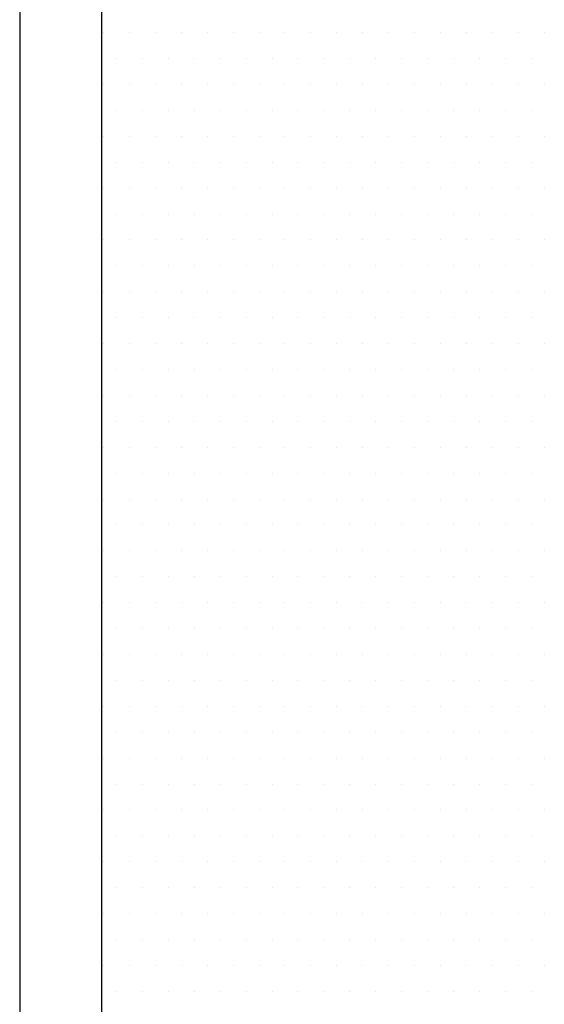
# Model space of a CAD drawing. Units: inches. Extents: x 0 to 1050, y 0 to 1485.
# Drawn here: x 435 to 438, y 1159 to 1165 of the extents above; entities that cross this region are included whole.
import ezdxf

# ---------------------------------------------------------------- set-up
doc = ezdxf.new("R2010")
doc.units = ezdxf.units.IN
doc.header["$MEASUREMENT"] = 0
doc.layers.add('constructie', color=1, linetype='Continuous')
doc.layers.add('tekst', color=7, linetype='Continuous')

msp = doc.modelspace()

# ---------------------------------------------------------------- linework, layer by layer
at = {"layer": 'constructie', "color": 1}
for p, q in [((434.5919, 1194.4134), (434.5919, 1118.3791)), ((435.0919, 1194.4134), (435.0919, 1118.3791))]:
    msp.add_line(p, q, dxfattribs=at)
at = {"layer": 'tekst', "color": 253}
for p, q in [((435.1047, 1164.7351), (435.1047, 1164.7351)), ((435.2635, 1164.7351), (435.2635, 1164.7351)), ((435.4222, 1164.7351), (435.4222, 1164.7351)), ((435.581, 1164.7351), (435.581, 1164.7351)), ((435.7397, 1164.7351), (435.7397, 1164.7351)), ((435.8985, 1164.7351), (435.8985, 1164.7351)), ((436.0572, 1164.7351), (436.0572, 1164.7351)), ((436.216, 1164.7351), (436.216, 1164.7351)), ((436.3747, 1164.7351), (436.3747, 1164.7351)), ((436.5335, 1164.7351), (436.5335, 1164.7351)), ((436.6922, 1164.7351), (436.6922, 1164.7351)), ((436.851, 1164.7351), (436.851, 1164.7351)), ((437.0097, 1164.7351), (437.0097, 1164.7351)), ((437.1685, 1164.7351), (437.1685, 1164.7351)), ((437.3272, 1164.7351), (437.3272, 1164.7351)), ((437.486, 1164.7351), (437.486, 1164.7351)), ((437.6447, 1164.7351), (437.6447, 1164.7351)), ((437.8035, 1164.7351), (437.8035, 1164.7351)), ((435.1841, 1164.5764), (435.1841, 1164.5764)), ((435.3428, 1164.5764), (435.3428, 1164.5764)), ((435.5016, 1164.5764), (435.5016, 1164.5764)), ((435.6603, 1164.5764), (435.6603, 1164.5764)), ((435.8191, 1164.5764), (435.8191, 1164.5764)), ((435.9778, 1164.5764), (435.9778, 1164.5764)), ((436.1366, 1164.5764), (436.1366, 1164.5764)), ((436.2953, 1164.5764), (436.2953, 1164.5764)), ((436.4541, 1164.5764), (436.4541, 1164.5764)), ((436.6128, 1164.5764), (436.6128, 1164.5764)), ((436.7716, 1164.5764), (436.7716, 1164.5764)), ((436.9303, 1164.5764), (436.9303, 1164.5764)), ((437.0891, 1164.5764), (437.0891, 1164.5764)), ((437.2478, 1164.5764), (437.2478, 1164.5764)), ((437.4066, 1164.5764), (437.4066, 1164.5764)), ((437.5653, 1164.5764), (437.5653, 1164.5764)), ((437.7241, 1164.5764), (437.7241, 1164.5764)), ((435.1047, 1164.4176), (435.1047, 1164.4176)), ((435.2635, 1164.4176), (435.2635, 1164.4176)), ((435.4222, 1164.4176), (435.4222, 1164.4176)), ((435.581, 1164.4176), (435.581, 1164.4176)), ((435.7397, 1164.4176), (435.7397, 1164.4176)), ((435.8985, 1164.4176), (435.8985, 1164.4176)), ((436.0572, 1164.4176), (436.0572, 1164.4176)), ((436.216, 1164.4176), (436.216, 1164.4176)), ((436.3747, 1164.4176), (436.3747, 1164.4176)), ((436.5335, 1164.4176), (436.5335, 1164.4176)), ((436.6922, 1164.4176), (436.6922, 1164.4176)), ((436.851, 1164.4176), (436.851, 1164.4176)), ((437.0097, 1164.4176), (437.0097, 1164.4176)), ((437.1685, 1164.4176), (437.1685, 1164.4176)), ((437.3272, 1164.4176), (437.3272, 1164.4176)), ((437.486, 1164.4176), (437.486, 1164.4176)), ((437.6447, 1164.4176), (437.6447, 1164.4176)), ((437.8035, 1164.4176), (437.8035, 1164.4176)), ((435.1841, 1164.2589), (435.1841, 1164.2589)), ((435.3428, 1164.2589), (435.3428, 1164.2589)), ((435.5016, 1164.2589), (435.5016, 1164.2589)), ((435.6603, 1164.2589), (435.6603, 1164.2589)), ((435.8191, 1164.2589), (435.8191, 1164.2589)), ((435.9778, 1164.2589), (435.9778, 1164.2589)), ((436.1366, 1164.2589), (436.1366, 1164.2589)), ((436.2953, 1164.2589), (436.2953, 1164.2589)), ((436.4541, 1164.2589), (436.4541, 1164.2589)), ((436.6128, 1164.2589), (436.6128, 1164.2589)), ((436.7716, 1164.2589), (436.7716, 1164.2589)), ((436.9303, 1164.2589), (436.9303, 1164.2589)), ((437.0891, 1164.2589), (437.0891, 1164.2589)), ((437.2478, 1164.2589), (437.2478, 1164.2589)), ((437.4066, 1164.2589), (437.4066, 1164.2589)), ((437.5653, 1164.2589), (437.5653, 1164.2589)), ((437.7241, 1164.2589), (437.7241, 1164.2589)), ((435.1047, 1164.1001), (435.1047, 1164.1001)), ((435.2635, 1164.1001), (435.2635, 1164.1001)), ((435.4222, 1164.1001), (435.4222, 1164.1001)), ((435.581, 1164.1001), (435.581, 1164.1001)), ((435.7397, 1164.1001), (435.7397, 1164.1001)), ((435.8985, 1164.1001), (435.8985, 1164.1001)), ((436.0572, 1164.1001), (436.0572, 1164.1001)), ((436.216, 1164.1001), (436.216, 1164.1001)), ((436.3747, 1164.1001), (436.3747, 1164.1001)), ((436.5335, 1164.1001), (436.5335, 1164.1001)), ((436.6922, 1164.1001), (436.6922, 1164.1001)), ((436.851, 1164.1001), (436.851, 1164.1001)), ((437.0097, 1164.1001), (437.0097, 1164.1001)), ((437.1685, 1164.1001), (437.1685, 1164.1001)), ((437.3272, 1164.1001), (437.3272, 1164.1001)), ((437.486, 1164.1001), (437.486, 1164.1001)), ((437.6447, 1164.1001), (437.6447, 1164.1001)), ((437.8035, 1164.1001), (437.8035, 1164.1001)), ((435.1841, 1163.9414), (435.1841, 1163.9414)), ((435.3428, 1163.9414), (435.3428, 1163.9414)), ((435.5016, 1163.9414), (435.5016, 1163.9414)), ((435.6603, 1163.9414), (435.6603, 1163.9414)), ((435.8191, 1163.9414), (435.8191, 1163.9414)), ((435.9778, 1163.9414), (435.9778, 1163.9414)), ((436.1366, 1163.9414), (436.1366, 1163.9414)), ((436.2953, 1163.9414), (436.2953, 1163.9414)), ((436.4541, 1163.9414), (436.4541, 1163.9414)), ((436.6128, 1163.9414), (436.6128, 1163.9414)), ((436.7716, 1163.9414), (436.7716, 1163.9414)), ((436.9303, 1163.9414), (436.9303, 1163.9414)), ((437.0891, 1163.9414), (437.0891, 1163.9414)), ((437.2478, 1163.9414), (437.2478, 1163.9414)), ((437.4066, 1163.9414), (437.4066, 1163.9414)), ((437.5653, 1163.9414), (437.5653, 1163.9414)), ((437.7241, 1163.9414), (437.7241, 1163.9414)), ((435.1047, 1163.7826), (435.1047, 1163.7826)), ((435.2635, 1163.7826), (435.2635, 1163.7826)), ((435.4222, 1163.7826), (435.4222, 1163.7826)), ((435.581, 1163.7826), (435.581, 1163.7826)), ((435.7397, 1163.7826), (435.7397, 1163.7826)), ((435.8985, 1163.7826), (435.8985, 1163.7826)), ((436.0572, 1163.7826), (436.0572, 1163.7826)), ((436.216, 1163.7826), (436.216, 1163.7826)), ((436.3747, 1163.7826), (436.3747, 1163.7826)), ((436.5335, 1163.7826), (436.5335, 1163.7826)), ((436.6922, 1163.7826), (436.6922, 1163.7826)), ((436.851, 1163.7826), (436.851, 1163.7826)), ((437.0097, 1163.7826), (437.0097, 1163.7826)), ((437.1685, 1163.7826), (437.1685, 1163.7826)), ((437.3272, 1163.7826), (437.3272, 1163.7826)), ((437.486, 1163.7826), (437.486, 1163.7826)), ((437.6447, 1163.7826), (437.6447, 1163.7826)), ((437.8035, 1163.7826), (437.8035, 1163.7826)), ((435.1841, 1163.6239), (435.1841, 1163.6239)), ((435.3428, 1163.6239), (435.3428, 1163.6239)), ((435.5016, 1163.6239), (435.5016, 1163.6239)), ((435.6603, 1163.6239), (435.6603, 1163.6239)), ((435.8191, 1163.6239), (435.8191, 1163.6239)), ((435.9778, 1163.6239), (435.9778, 1163.6239)), ((436.1366, 1163.6239), (436.1366, 1163.6239)), ((436.2953, 1163.6239), (436.2953, 1163.6239)), ((436.4541, 1163.6239), (436.4541, 1163.6239)), ((436.6128, 1163.6239), (436.6128, 1163.6239)), ((436.7716, 1163.6239), (436.7716, 1163.6239)), ((436.9303, 1163.6239), (436.9303, 1163.6239)), ((437.0891, 1163.6239), (437.0891, 1163.6239)), ((437.2478, 1163.6239), (437.2478, 1163.6239)), ((437.4066, 1163.6239), (437.4066, 1163.6239)), ((437.5653, 1163.6239), (437.5653, 1163.6239)), ((437.7241, 1163.6239), (437.7241, 1163.6239)), ((435.1047, 1163.4651), (435.1047, 1163.4651)), ((435.2635, 1163.4651), (435.2635, 1163.4651)), ((435.4222, 1163.4651), (435.4222, 1163.4651)), ((435.581, 1163.4651), (435.581, 1163.4651)), ((435.7397, 1163.4651), (435.7397, 1163.4651)), ((435.8985, 1163.4651), (435.8985, 1163.4651)), ((436.0572, 1163.4651), (436.0572, 1163.4651)), ((436.216, 1163.4651), (436.216, 1163.4651)), ((436.3747, 1163.4651), (436.3747, 1163.4651)), ((436.5335, 1163.4651), (436.5335, 1163.4651)), ((436.6922, 1163.4651), (436.6922, 1163.4651)), ((436.851, 1163.4651), (436.851, 1163.4651)), ((437.0097, 1163.4651), (437.0097, 1163.4651)), ((437.1685, 1163.4651), (437.1685, 1163.4651)), ((437.3272, 1163.4651), (437.3272, 1163.4651)), ((437.486, 1163.4651), (437.486, 1163.4651)), ((437.6447, 1163.4651), (437.6447, 1163.4651)), ((437.8035, 1163.4651), (437.8035, 1163.4651)), ((435.1841, 1163.3064), (435.1841, 1163.3064)), ((435.3428, 1163.3064), (435.3428, 1163.3064)), ((435.5016, 1163.3064), (435.5016, 1163.3064)), ((435.6603, 1163.3064), (435.6603, 1163.3064)), ((435.8191, 1163.3064), (435.8191, 1163.3064)), ((435.9778, 1163.3064), (435.9778, 1163.3064)), ((436.1366, 1163.3064), (436.1366, 1163.3064)), ((436.2953, 1163.3064), (436.2953, 1163.3064)), ((436.4541, 1163.3064), (436.4541, 1163.3064)), ((436.6128, 1163.3064), (436.6128, 1163.3064)), ((436.7716, 1163.3064), (436.7716, 1163.3064)), ((436.9303, 1163.3064), (436.9303, 1163.3064)), ((437.0891, 1163.3064), (437.0891, 1163.3064)), ((437.2478, 1163.3064), (437.2478, 1163.3064)), ((437.4066, 1163.3064), (437.4066, 1163.3064)), ((437.5653, 1163.3064), (437.5653, 1163.3064)), ((437.7241, 1163.3064), (437.7241, 1163.3064)), ((435.1047, 1163.1476), (435.1047, 1163.1476)), ((435.2635, 1163.1476), (435.2635, 1163.1476)), ((435.4222, 1163.1476), (435.4222, 1163.1476)), ((435.581, 1163.1476), (435.581, 1163.1476)), ((435.7397, 1163.1476), (435.7397, 1163.1476)), ((435.8985, 1163.1476), (435.8985, 1163.1476)), ((436.0572, 1163.1476), (436.0572, 1163.1476)), ((436.216, 1163.1476), (436.216, 1163.1476)), ((436.3747, 1163.1476), (436.3747, 1163.1476)), ((436.5335, 1163.1476), (436.5335, 1163.1476)), ((436.6922, 1163.1476), (436.6922, 1163.1476)), ((436.851, 1163.1476), (436.851, 1163.1476)), ((437.0097, 1163.1476), (437.0097, 1163.1476)), ((437.1685, 1163.1476), (437.1685, 1163.1476)), ((437.3272, 1163.1476), (437.3272, 1163.1476)), ((437.486, 1163.1476), (437.486, 1163.1476)), ((437.6447, 1163.1476), (437.6447, 1163.1476)), ((437.8035, 1163.1476), (437.8035, 1163.1476)), ((435.1841, 1162.9889), (435.1841, 1162.9889)), ((435.3428, 1162.9889), (435.3428, 1162.9889)), ((435.5016, 1162.9889), (435.5016, 1162.9889)), ((435.6603, 1162.9889), (435.6603, 1162.9889)), ((435.8191, 1162.9889), (435.8191, 1162.9889)), ((435.9778, 1162.9889), (435.9778, 1162.9889)), ((436.1366, 1162.9889), (436.1366, 1162.9889)), ((436.2953, 1162.9889), (436.2953, 1162.9889)), ((436.4541, 1162.9889), (436.4541, 1162.9889)), ((436.6128, 1162.9889), (436.6128, 1162.9889)), ((436.7716, 1162.9889), (436.7716, 1162.9889)), ((436.9303, 1162.9889), (436.9303, 1162.9889)), ((437.0891, 1162.9889), (437.0891, 1162.9889)), ((437.2478, 1162.9889), (437.2478, 1162.9889)), ((437.4066, 1162.9889), (437.4066, 1162.9889)), ((437.5653, 1162.9889), (437.5653, 1162.9889)), ((437.7241, 1162.9889), (437.7241, 1162.9889)), ((435.1047, 1162.8301), (435.1047, 1162.8301)), ((435.2635, 1162.8301), (435.2635, 1162.8301)), ((435.4222, 1162.8301), (435.4222, 1162.8301)), ((435.581, 1162.8301), (435.581, 1162.8301)), ((435.7397, 1162.8301), (435.7397, 1162.8301)), ((435.8985, 1162.8301), (435.8985, 1162.8301)), ((436.0572, 1162.8301), (436.0572, 1162.8301)), ((436.216, 1162.8301), (436.216, 1162.8301)), ((436.3747, 1162.8301), (436.3747, 1162.8301)), ((436.5335, 1162.8301), (436.5335, 1162.8301)), ((436.6922, 1162.8301), (436.6922, 1162.8301)), ((436.851, 1162.8301), (436.851, 1162.8301)), ((437.0097, 1162.8301), (437.0097, 1162.8301)), ((437.1685, 1162.8301), (437.1685, 1162.8301)), ((437.3272, 1162.8301), (437.3272, 1162.8301)), ((437.486, 1162.8301), (437.486, 1162.8301)), ((437.6447, 1162.8301), (437.6447, 1162.8301)), ((437.8035, 1162.8301), (437.8035, 1162.8301)), ((435.1841, 1162.6714), (435.1841, 1162.6714)), ((435.3428, 1162.6714), (435.3428, 1162.6714)), ((435.5016, 1162.6714), (435.5016, 1162.6714)), ((435.6603, 1162.6714), (435.6603, 1162.6714)), ((435.8191, 1162.6714), (435.8191, 1162.6714)), ((435.9778, 1162.6714), (435.9778, 1162.6714)), ((436.1366, 1162.6714), (436.1366, 1162.6714)), ((436.2953, 1162.6714), (436.2953, 1162.6714)), ((436.4541, 1162.6714), (436.4541, 1162.6714)), ((436.6128, 1162.6714), (436.6128, 1162.6714)), ((436.7716, 1162.6714), (436.7716, 1162.6714)), ((436.9303, 1162.6714), (436.9303, 1162.6714)), ((437.0891, 1162.6714), (437.0891, 1162.6714)), ((437.2478, 1162.6714), (437.2478, 1162.6714)), ((437.4066, 1162.6714), (437.4066, 1162.6714)), ((437.5653, 1162.6714), (437.5653, 1162.6714)), ((437.7241, 1162.6714), (437.7241, 1162.6714)), ((435.1047, 1162.5126), (435.1047, 1162.5126)), ((435.2635, 1162.5126), (435.2635, 1162.5126)), ((435.4222, 1162.5126), (435.4222, 1162.5126)), ((435.581, 1162.5126), (435.581, 1162.5126)), ((435.7397, 1162.5126), (435.7397, 1162.5126)), ((435.8985, 1162.5126), (435.8985, 1162.5126)), ((436.0572, 1162.5126), (436.0572, 1162.5126)), ((436.216, 1162.5126), (436.216, 1162.5126)), ((436.3747, 1162.5126), (436.3747, 1162.5126)), ((436.5335, 1162.5126), (436.5335, 1162.5126)), ((436.6922, 1162.5126), (436.6922, 1162.5126)), ((436.851, 1162.5126), (436.851, 1162.5126)), ((437.0097, 1162.5126), (437.0097, 1162.5126)), ((437.1685, 1162.5126), (437.1685, 1162.5126)), ((437.3272, 1162.5126), (437.3272, 1162.5126)), ((437.486, 1162.5126), (437.486, 1162.5126)), ((437.6447, 1162.5126), (437.6447, 1162.5126)), ((437.8035, 1162.5126), (437.8035, 1162.5126)), ((435.1841, 1162.3539), (435.1841, 1162.3539)), ((435.3428, 1162.3539), (435.3428, 1162.3539)), ((435.5016, 1162.3539), (435.5016, 1162.3539)), ((435.6603, 1162.3539), (435.6603, 1162.3539)), ((435.8191, 1162.3539), (435.8191, 1162.3539)), ((435.9778, 1162.3539), (435.9778, 1162.3539)), ((436.1366, 1162.3539), (436.1366, 1162.3539)), ((436.2953, 1162.3539), (436.2953, 1162.3539)), ((436.4541, 1162.3539), (436.4541, 1162.3539)), ((436.6128, 1162.3539), (436.6128, 1162.3539)), ((436.7716, 1162.3539), (436.7716, 1162.3539)), ((436.9303, 1162.3539), (436.9303, 1162.3539)), ((437.0891, 1162.3539), (437.0891, 1162.3539)), ((437.2478, 1162.3539), (437.2478, 1162.3539)), ((437.4066, 1162.3539), (437.4066, 1162.3539)), ((437.5653, 1162.3539), (437.5653, 1162.3539)), ((437.7241, 1162.3539), (437.7241, 1162.3539)), ((435.1047, 1162.1951), (435.1047, 1162.1951)), ((435.2635, 1162.1951), (435.2635, 1162.1951)), ((435.4222, 1162.1951), (435.4222, 1162.1951)), ((435.581, 1162.1951), (435.581, 1162.1951)), ((435.7397, 1162.1951), (435.7397, 1162.1951)), ((435.8985, 1162.1951), (435.8985, 1162.1951)), ((436.0572, 1162.1951), (436.0572, 1162.1951)), ((436.216, 1162.1951), (436.216, 1162.1951)), ((436.3747, 1162.1951), (436.3747, 1162.1951)), ((436.5335, 1162.1951), (436.5335, 1162.1951)), ((436.6922, 1162.1951), (436.6922, 1162.1951)), ((436.851, 1162.1951), (436.851, 1162.1951)), ((437.0097, 1162.1951), (437.0097, 1162.1951)), ((437.1685, 1162.1951), (437.1685, 1162.1951)), ((437.3272, 1162.1951), (437.3272, 1162.1951)), ((437.486, 1162.1951), (437.486, 1162.1951)), ((437.6447, 1162.1951), (437.6447, 1162.1951)), ((437.8035, 1162.1951), (437.8035, 1162.1951)), ((435.1841, 1162.0364), (435.1841, 1162.0364)), ((435.3428, 1162.0364), (435.3428, 1162.0364)), ((435.5016, 1162.0364), (435.5016, 1162.0364)), ((435.6603, 1162.0364), (435.6603, 1162.0364)), ((435.8191, 1162.0364), (435.8191, 1162.0364)), ((435.9778, 1162.0364), (435.9778, 1162.0364)), ((436.1366, 1162.0364), (436.1366, 1162.0364)), ((436.2953, 1162.0364), (436.2953, 1162.0364)), ((436.4541, 1162.0364), (436.4541, 1162.0364)), ((436.6128, 1162.0364), (436.6128, 1162.0364)), ((436.7716, 1162.0364), (436.7716, 1162.0364)), ((436.9303, 1162.0364), (436.9303, 1162.0364)), ((437.0891, 1162.0364), (437.0891, 1162.0364)), ((437.2478, 1162.0364), (437.2478, 1162.0364)), ((437.4066, 1162.0364), (437.4066, 1162.0364)), ((437.5653, 1162.0364), (437.5653, 1162.0364)), ((437.7241, 1162.0364), (437.7241, 1162.0364)), ((435.1047, 1161.8776), (435.1047, 1161.8776)), ((435.2635, 1161.8776), (435.2635, 1161.8776)), ((435.4222, 1161.8776), (435.4222, 1161.8776)), ((435.581, 1161.8776), (435.581, 1161.8776)), ((435.7397, 1161.8776), (435.7397, 1161.8776)), ((435.8985, 1161.8776), (435.8985, 1161.8776)), ((436.0572, 1161.8776), (436.0572, 1161.8776)), ((436.216, 1161.8776), (436.216, 1161.8776)), ((436.3747, 1161.8776), (436.3747, 1161.8776)), ((436.5335, 1161.8776), (436.5335, 1161.8776)), ((436.6922, 1161.8776), (436.6922, 1161.8776)), ((436.851, 1161.8776), (436.851, 1161.8776)), ((437.0097, 1161.8776), (437.0097, 1161.8776)), ((437.1685, 1161.8776), (437.1685, 1161.8776)), ((437.3272, 1161.8776), (437.3272, 1161.8776)), ((437.486, 1161.8776), (437.486, 1161.8776)), ((437.6447, 1161.8776), (437.6447, 1161.8776)), ((437.8035, 1161.8776), (437.8035, 1161.8776)), ((435.1841, 1161.7189), (435.1841, 1161.7189)), ((435.3428, 1161.7189), (435.3428, 1161.7189)), ((435.5016, 1161.7189), (435.5016, 1161.7189)), ((435.6603, 1161.7189), (435.6603, 1161.7189)), ((435.8191, 1161.7189), (435.8191, 1161.7189)), ((435.9778, 1161.7189), (435.9778, 1161.7189)), ((436.1366, 1161.7189), (436.1366, 1161.7189)), ((436.2953, 1161.7189), (436.2953, 1161.7189)), ((436.4541, 1161.7189), (436.4541, 1161.7189)), ((436.6128, 1161.7189), (436.6128, 1161.7189)), ((436.7716, 1161.7189), (436.7716, 1161.7189)), ((436.9303, 1161.7189), (436.9303, 1161.7189)), ((437.0891, 1161.7189), (437.0891, 1161.7189)), ((437.2478, 1161.7189), (437.2478, 1161.7189)), ((437.4066, 1161.7189), (437.4066, 1161.7189)), ((437.5653, 1161.7189), (437.5653, 1161.7189)), ((437.7241, 1161.7189), (437.7241, 1161.7189)), ((435.1047, 1161.5601), (435.1047, 1161.5601)), ((435.2635, 1161.5601), (435.2635, 1161.5601)), ((435.4222, 1161.5601), (435.4222, 1161.5601)), ((435.581, 1161.5601), (435.581, 1161.5601)), ((435.7397, 1161.5601), (435.7397, 1161.5601)), ((435.8985, 1161.5601), (435.8985, 1161.5601)), ((436.0572, 1161.5601), (436.0572, 1161.5601)), ((436.216, 1161.5601), (436.216, 1161.5601)), ((436.3747, 1161.5601), (436.3747, 1161.5601)), ((436.5335, 1161.5601), (436.5335, 1161.5601)), ((436.6922, 1161.5601), (436.6922, 1161.5601)), ((436.851, 1161.5601), (436.851, 1161.5601)), ((437.0097, 1161.5601), (437.0097, 1161.5601)), ((437.1685, 1161.5601), (437.1685, 1161.5601)), ((437.3272, 1161.5601), (437.3272, 1161.5601)), ((437.486, 1161.5601), (437.486, 1161.5601)), ((437.6447, 1161.5601), (437.6447, 1161.5601)), ((437.8035, 1161.5601), (437.8035, 1161.5601)), ((435.1841, 1161.4014), (435.1841, 1161.4014)), ((435.3428, 1161.4014), (435.3428, 1161.4014)), ((435.5016, 1161.4014), (435.5016, 1161.4014)), ((435.6603, 1161.4014), (435.6603, 1161.4014)), ((435.8191, 1161.4014), (435.8191, 1161.4014)), ((435.9778, 1161.4014), (435.9778, 1161.4014)), ((436.1366, 1161.4014), (436.1366, 1161.4014)), ((436.2953, 1161.4014), (436.2953, 1161.4014)), ((436.4541, 1161.4014), (436.4541, 1161.4014)), ((436.6128, 1161.4014), (436.6128, 1161.4014)), ((436.7716, 1161.4014), (436.7716, 1161.4014)), ((436.9303, 1161.4014), (436.9303, 1161.4014)), ((437.0891, 1161.4014), (437.0891, 1161.4014)), ((437.2478, 1161.4014), (437.2478, 1161.4014)), ((437.4066, 1161.4014), (437.4066, 1161.4014)), ((437.5653, 1161.4014), (437.5653, 1161.4014)), ((437.7241, 1161.4014), (437.7241, 1161.4014)), ((435.1047, 1161.2426), (435.1047, 1161.2426)), ((435.2635, 1161.2426), (435.2635, 1161.2426)), ((435.4222, 1161.2426), (435.4222, 1161.2426)), ((435.581, 1161.2426), (435.581, 1161.2426)), ((435.7397, 1161.2426), (435.7397, 1161.2426)), ((435.8985, 1161.2426), (435.8985, 1161.2426)), ((436.0572, 1161.2426), (436.0572, 1161.2426)), ((436.216, 1161.2426), (436.216, 1161.2426)), ((436.3747, 1161.2426), (436.3747, 1161.2426)), ((436.5335, 1161.2426), (436.5335, 1161.2426)), ((436.6922, 1161.2426), (436.6922, 1161.2426)), ((436.851, 1161.2426), (436.851, 1161.2426)), ((437.0097, 1161.2426), (437.0097, 1161.2426)), ((437.1685, 1161.2426), (437.1685, 1161.2426)), ((437.3272, 1161.2426), (437.3272, 1161.2426)), ((437.486, 1161.2426), (437.486, 1161.2426)), ((437.6447, 1161.2426), (437.6447, 1161.2426)), ((437.8035, 1161.2426), (437.8035, 1161.2426)), ((435.1841, 1161.0839), (435.1841, 1161.0839)), ((435.3428, 1161.0839), (435.3428, 1161.0839)), ((435.5016, 1161.0839), (435.5016, 1161.0839)), ((435.6603, 1161.0839), (435.6603, 1161.0839)), ((435.8191, 1161.0839), (435.8191, 1161.0839)), ((435.9778, 1161.0839), (435.9778, 1161.0839)), ((436.1366, 1161.0839), (436.1366, 1161.0839)), ((436.2953, 1161.0839), (436.2953, 1161.0839)), ((436.4541, 1161.0839), (436.4541, 1161.0839)), ((436.6128, 1161.0839), (436.6128, 1161.0839)), ((436.7716, 1161.0839), (436.7716, 1161.0839)), ((436.9303, 1161.0839), (436.9303, 1161.0839)), ((437.0891, 1161.0839), (437.0891, 1161.0839)), ((437.2478, 1161.0839), (437.2478, 1161.0839)), ((437.4066, 1161.0839), (437.4066, 1161.0839)), ((437.5653, 1161.0839), (437.5653, 1161.0839)), ((437.7241, 1161.0839), (437.7241, 1161.0839)), ((435.1047, 1160.9251), (435.1047, 1160.9251)), ((435.2635, 1160.9251), (435.2635, 1160.9251)), ((435.4222, 1160.9251), (435.4222, 1160.9251)), ((435.581, 1160.9251), (435.581, 1160.9251)), ((435.7397, 1160.9251), (435.7397, 1160.9251)), ((435.8985, 1160.9251), (435.8985, 1160.9251)), ((436.0572, 1160.9251), (436.0572, 1160.9251)), ((436.216, 1160.9251), (436.216, 1160.9251)), ((436.3747, 1160.9251), (436.3747, 1160.9251)), ((436.5335, 1160.9251), (436.5335, 1160.9251)), ((436.6922, 1160.9251), (436.6922, 1160.9251)), ((436.851, 1160.9251), (436.851, 1160.9251)), ((437.0097, 1160.9251), (437.0097, 1160.9251)), ((437.1685, 1160.9251), (437.1685, 1160.9251)), ((437.3272, 1160.9251), (437.3272, 1160.9251)), ((437.486, 1160.9251), (437.486, 1160.9251)), ((437.6447, 1160.9251), (437.6447, 1160.9251)), ((437.8035, 1160.9251), (437.8035, 1160.9251)), ((435.1841, 1160.7664), (435.1841, 1160.7664)), ((435.3428, 1160.7664), (435.3428, 1160.7664)), ((435.5016, 1160.7664), (435.5016, 1160.7664)), ((435.6603, 1160.7664), (435.6603, 1160.7664)), ((435.8191, 1160.7664), (435.8191, 1160.7664)), ((435.9778, 1160.7664), (435.9778, 1160.7664)), ((436.1366, 1160.7664), (436.1366, 1160.7664)), ((436.2953, 1160.7664), (436.2953, 1160.7664)), ((436.4541, 1160.7664), (436.4541, 1160.7664)), ((436.6128, 1160.7664), (436.6128, 1160.7664)), ((436.7716, 1160.7664), (436.7716, 1160.7664)), ((436.9303, 1160.7664), (436.9303, 1160.7664)), ((437.0891, 1160.7664), (437.0891, 1160.7664)), ((437.2478, 1160.7664), (437.2478, 1160.7664)), ((437.4066, 1160.7664), (437.4066, 1160.7664)), ((437.5653, 1160.7664), (437.5653, 1160.7664)), ((437.7241, 1160.7664), (437.7241, 1160.7664)), ((435.1047, 1160.6076), (435.1047, 1160.6076)), ((435.2635, 1160.6076), (435.2635, 1160.6076)), ((435.4222, 1160.6076), (435.4222, 1160.6076)), ((435.581, 1160.6076), (435.581, 1160.6076)), ((435.7397, 1160.6076), (435.7397, 1160.6076)), ((435.8985, 1160.6076), (435.8985, 1160.6076)), ((436.0572, 1160.6076), (436.0572, 1160.6076)), ((436.216, 1160.6076), (436.216, 1160.6076)), ((436.3747, 1160.6076), (436.3747, 1160.6076)), ((436.5335, 1160.6076), (436.5335, 1160.6076)), ((436.6922, 1160.6076), (436.6922, 1160.6076)), ((436.851, 1160.6076), (436.851, 1160.6076)), ((437.0097, 1160.6076), (437.0097, 1160.6076)), ((437.1685, 1160.6076), (437.1685, 1160.6076)), ((437.3272, 1160.6076), (437.3272, 1160.6076)), ((437.486, 1160.6076), (437.486, 1160.6076)), ((437.6447, 1160.6076), (437.6447, 1160.6076)), ((437.8035, 1160.6076), (437.8035, 1160.6076)), ((435.1841, 1160.4489), (435.1841, 1160.4489)), ((435.3428, 1160.4489), (435.3428, 1160.4489)), ((435.5016, 1160.4489), (435.5016, 1160.4489)), ((435.6603, 1160.4489), (435.6603, 1160.4489)), ((435.8191, 1160.4489), (435.8191, 1160.4489)), ((435.9778, 1160.4489), (435.9778, 1160.4489)), ((436.1366, 1160.4489), (436.1366, 1160.4489)), ((436.2953, 1160.4489), (436.2953, 1160.4489)), ((436.4541, 1160.4489), (436.4541, 1160.4489)), ((436.6128, 1160.4489), (436.6128, 1160.4489)), ((436.7716, 1160.4489), (436.7716, 1160.4489)), ((436.9303, 1160.4489), (436.9303, 1160.4489)), ((437.0891, 1160.4489), (437.0891, 1160.4489)), ((437.2478, 1160.4489), (437.2478, 1160.4489)), ((437.4066, 1160.4489), (437.4066, 1160.4489)), ((437.5653, 1160.4489), (437.5653, 1160.4489)), ((437.7241, 1160.4489), (437.7241, 1160.4489)), ((435.1047, 1160.2901), (435.1047, 1160.2901)), ((435.2635, 1160.2901), (435.2635, 1160.2901)), ((435.4222, 1160.2901), (435.4222, 1160.2901)), ((435.581, 1160.2901), (435.581, 1160.2901)), ((435.7397, 1160.2901), (435.7397, 1160.2901)), ((435.8985, 1160.2901), (435.8985, 1160.2901)), ((436.0572, 1160.2901), (436.0572, 1160.2901)), ((436.216, 1160.2901), (436.216, 1160.2901)), ((436.3747, 1160.2901), (436.3747, 1160.2901)), ((436.5335, 1160.2901), (436.5335, 1160.2901)), ((436.6922, 1160.2901), (436.6922, 1160.2901)), ((436.851, 1160.2901), (436.851, 1160.2901)), ((437.0097, 1160.2901), (437.0097, 1160.2901)), ((437.1685, 1160.2901), (437.1685, 1160.2901)), ((437.3272, 1160.2901), (437.3272, 1160.2901)), ((437.486, 1160.2901), (437.486, 1160.2901)), ((437.6447, 1160.2901), (437.6447, 1160.2901)), ((437.8035, 1160.2901), (437.8035, 1160.2901)), ((435.1841, 1160.1314), (435.1841, 1160.1314)), ((435.3428, 1160.1314), (435.3428, 1160.1314)), ((435.5016, 1160.1314), (435.5016, 1160.1314)), ((435.6603, 1160.1314), (435.6603, 1160.1314)), ((435.8191, 1160.1314), (435.8191, 1160.1314)), ((435.9778, 1160.1314), (435.9778, 1160.1314)), ((436.1366, 1160.1314), (436.1366, 1160.1314)), ((436.2953, 1160.1314), (436.2953, 1160.1314)), ((436.4541, 1160.1314), (436.4541, 1160.1314)), ((436.6128, 1160.1314), (436.6128, 1160.1314)), ((436.7716, 1160.1314), (436.7716, 1160.1314)), ((436.9303, 1160.1314), (436.9303, 1160.1314)), ((437.0891, 1160.1314), (437.0891, 1160.1314)), ((437.2478, 1160.1314), (437.2478, 1160.1314)), ((437.4066, 1160.1314), (437.4066, 1160.1314)), ((437.5653, 1160.1314), (437.5653, 1160.1314)), ((437.7241, 1160.1314), (437.7241, 1160.1314)), ((435.1047, 1159.9726), (435.1047, 1159.9726)), ((435.2635, 1159.9726), (435.2635, 1159.9726)), ((435.4222, 1159.9726), (435.4222, 1159.9726)), ((435.581, 1159.9726), (435.581, 1159.9726)), ((435.7397, 1159.9726), (435.7397, 1159.9726)), ((435.8985, 1159.9726), (435.8985, 1159.9726)), ((436.0572, 1159.9726), (436.0572, 1159.9726)), ((436.216, 1159.9726), (436.216, 1159.9726)), ((436.3747, 1159.9726), (436.3747, 1159.9726)), ((436.5335, 1159.9726), (436.5335, 1159.9726)), ((436.6922, 1159.9726), (436.6922, 1159.9726)), ((436.851, 1159.9726), (436.851, 1159.9726)), ((437.0097, 1159.9726), (437.0097, 1159.9726)), ((437.1685, 1159.9726), (437.1685, 1159.9726)), ((437.3272, 1159.9726), (437.3272, 1159.9726)), ((437.486, 1159.9726), (437.486, 1159.9726)), ((437.6447, 1159.9726), (437.6447, 1159.9726)), ((437.8035, 1159.9726), (437.8035, 1159.9726)), ((435.1841, 1159.8139), (435.1841, 1159.8139)), ((435.3428, 1159.8139), (435.3428, 1159.8139)), ((435.5016, 1159.8139), (435.5016, 1159.8139)), ((435.6603, 1159.8139), (435.6603, 1159.8139)), ((435.8191, 1159.8139), (435.8191, 1159.8139)), ((435.9778, 1159.8139), (435.9778, 1159.8139)), ((436.1366, 1159.8139), (436.1366, 1159.8139)), ((436.2953, 1159.8139), (436.2953, 1159.8139)), ((436.4541, 1159.8139), (436.4541, 1159.8139)), ((436.6128, 1159.8139), (436.6128, 1159.8139)), ((436.7716, 1159.8139), (436.7716, 1159.8139)), ((436.9303, 1159.8139), (436.9303, 1159.8139)), ((437.0891, 1159.8139), (437.0891, 1159.8139)), ((437.2478, 1159.8139), (437.2478, 1159.8139)), ((437.4066, 1159.8139), (437.4066, 1159.8139)), ((437.5653, 1159.8139), (437.5653, 1159.8139)), ((437.7241, 1159.8139), (437.7241, 1159.8139)), ((435.1047, 1159.6551), (435.1047, 1159.6551)), ((435.2635, 1159.6551), (435.2635, 1159.6551)), ((435.4222, 1159.6551), (435.4222, 1159.6551)), ((435.581, 1159.6551), (435.581, 1159.6551)), ((435.7397, 1159.6551), (435.7397, 1159.6551)), ((435.8985, 1159.6551), (435.8985, 1159.6551)), ((436.0572, 1159.6551), (436.0572, 1159.6551)), ((436.216, 1159.6551), (436.216, 1159.6551)), ((436.3747, 1159.6551), (436.3747, 1159.6551)), ((436.5335, 1159.6551), (436.5335, 1159.6551)), ((436.6922, 1159.6551), (436.6922, 1159.6551)), ((436.851, 1159.6551), (436.851, 1159.6551)), ((437.0097, 1159.6551), (437.0097, 1159.6551)), ((437.1685, 1159.6551), (437.1685, 1159.6551)), ((437.3272, 1159.6551), (437.3272, 1159.6551)), ((437.486, 1159.6551), (437.486, 1159.6551)), ((437.6447, 1159.6551), (437.6447, 1159.6551)), ((437.8035, 1159.6551), (437.8035, 1159.6551)), ((435.1841, 1159.4964), (435.1841, 1159.4964)), ((435.3428, 1159.4964), (435.3428, 1159.4964)), ((435.5016, 1159.4964), (435.5016, 1159.4964)), ((435.6603, 1159.4964), (435.6603, 1159.4964)), ((435.8191, 1159.4964), (435.8191, 1159.4964)), ((435.9778, 1159.4964), (435.9778, 1159.4964)), ((436.1366, 1159.4964), (436.1366, 1159.4964)), ((436.2953, 1159.4964), (436.2953, 1159.4964)), ((436.4541, 1159.4964), (436.4541, 1159.4964)), ((436.6128, 1159.4964), (436.6128, 1159.4964)), ((436.7716, 1159.4964), (436.7716, 1159.4964)), ((436.9303, 1159.4964), (436.9303, 1159.4964)), ((437.0891, 1159.4964), (437.0891, 1159.4964)), ((437.2478, 1159.4964), (437.2478, 1159.4964)), ((437.4066, 1159.4964), (437.4066, 1159.4964)), ((437.5653, 1159.4964), (437.5653, 1159.4964)), ((437.7241, 1159.4964), (437.7241, 1159.4964)), ((435.1047, 1159.3376), (435.1047, 1159.3376)), ((435.2635, 1159.3376), (435.2635, 1159.3376)), ((435.4222, 1159.3376), (435.4222, 1159.3376)), ((435.581, 1159.3376), (435.581, 1159.3376)), ((435.7397, 1159.3376), (435.7397, 1159.3376)), ((435.8985, 1159.3376), (435.8985, 1159.3376)), ((436.0572, 1159.3376), (436.0572, 1159.3376)), ((436.216, 1159.3376), (436.216, 1159.3376)), ((436.3747, 1159.3376), (436.3747, 1159.3376)), ((436.5335, 1159.3376), (436.5335, 1159.3376)), ((436.6922, 1159.3376), (436.6922, 1159.3376)), ((436.851, 1159.3376), (436.851, 1159.3376)), ((437.0097, 1159.3376), (437.0097, 1159.3376)), ((437.1685, 1159.3376), (437.1685, 1159.3376)), ((437.3272, 1159.3376), (437.3272, 1159.3376)), ((437.486, 1159.3376), (437.486, 1159.3376)), ((437.6447, 1159.3376), (437.6447, 1159.3376)), ((437.8035, 1159.3376), (437.8035, 1159.3376)), ((435.1841, 1159.1789), (435.1841, 1159.1789)), ((435.3428, 1159.1789), (435.3428, 1159.1789)), ((435.5016, 1159.1789), (435.5016, 1159.1789)), ((435.6603, 1159.1789), (435.6603, 1159.1789)), ((435.8191, 1159.1789), (435.8191, 1159.1789)), ((435.9778, 1159.1789), (435.9778, 1159.1789)), ((436.1366, 1159.1789), (436.1366, 1159.1789)), ((436.2953, 1159.1789), (436.2953, 1159.1789)), ((436.4541, 1159.1789), (436.4541, 1159.1789)), ((436.6128, 1159.1789), (436.6128, 1159.1789)), ((436.7716, 1159.1789), (436.7716, 1159.1789)), ((436.9303, 1159.1789), (436.9303, 1159.1789)), ((437.0891, 1159.1789), (437.0891, 1159.1789)), ((437.2478, 1159.1789), (437.2478, 1159.1789)), ((437.4066, 1159.1789), (437.4066, 1159.1789)), ((437.5653, 1159.1789), (437.5653, 1159.1789)), ((437.7241, 1159.1789), (437.7241, 1159.1789)), ((435.1047, 1159.0201), (435.1047, 1159.0201)), ((435.2635, 1159.0201), (435.2635, 1159.0201)), ((435.4222, 1159.0201), (435.4222, 1159.0201)), ((435.581, 1159.0201), (435.581, 1159.0201)), ((435.7397, 1159.0201), (435.7397, 1159.0201)), ((435.8985, 1159.0201), (435.8985, 1159.0201)), ((436.0572, 1159.0201), (436.0572, 1159.0201)), ((436.216, 1159.0201), (436.216, 1159.0201)), ((436.3747, 1159.0201), (436.3747, 1159.0201)), ((436.5335, 1159.0201), (436.5335, 1159.0201)), ((436.6922, 1159.0201), (436.6922, 1159.0201)), ((436.851, 1159.0201), (436.851, 1159.0201)), ((437.0097, 1159.0201), (437.0097, 1159.0201)), ((437.1685, 1159.0201), (437.1685, 1159.0201)), ((437.3272, 1159.0201), (437.3272, 1159.0201)), ((437.486, 1159.0201), (437.486, 1159.0201)), ((437.6447, 1159.0201), (437.6447, 1159.0201)), ((437.8035, 1159.0201), (437.8035, 1159.0201)), ((435.1841, 1158.8614), (435.1841, 1158.8614)), ((435.3428, 1158.8614), (435.3428, 1158.8614)), ((435.5016, 1158.8614), (435.5016, 1158.8614)), ((435.6603, 1158.8614), (435.6603, 1158.8614)), ((435.8191, 1158.8614), (435.8191, 1158.8614)), ((435.9778, 1158.8614), (435.9778, 1158.8614)), ((436.1366, 1158.8614), (436.1366, 1158.8614)), ((436.2953, 1158.8614), (436.2953, 1158.8614)), ((436.4541, 1158.8614), (436.4541, 1158.8614)), ((436.6128, 1158.8614), (436.6128, 1158.8614)), ((436.7716, 1158.8614), (436.7716, 1158.8614)), ((436.9303, 1158.8614), (436.9303, 1158.8614)), ((437.0891, 1158.8614), (437.0891, 1158.8614)), ((437.2478, 1158.8614), (437.2478, 1158.8614)), ((437.4066, 1158.8614), (437.4066, 1158.8614)), ((437.5653, 1158.8614), (437.5653, 1158.8614)), ((437.7241, 1158.8614), (437.7241, 1158.8614))]:
    msp.add_line(p, q, dxfattribs=at)

doc.saveas('drawing.dxf')
